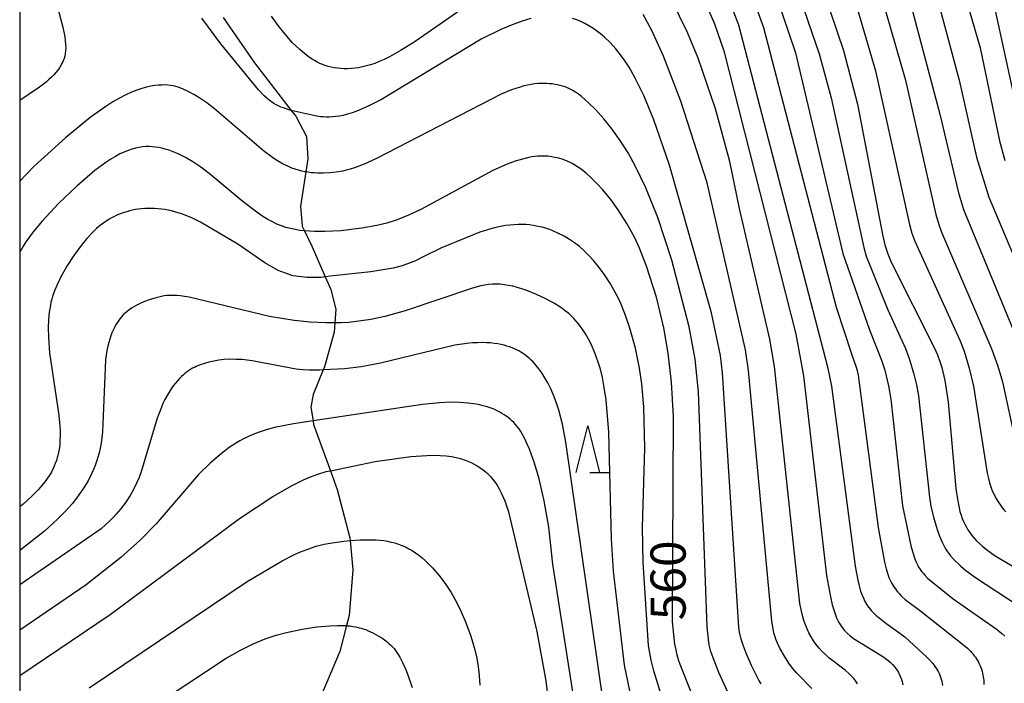
# Model space of a CAD drawing. Extents: x -18000 to -16000, y 85500 to 87000.
# Drawn here: x -18000 to -17895, y 86145 to 86216 of the extents above; entities that cross this region are included whole.
import ezdxf
from ezdxf.enums import TextEntityAlignment as Align

# ---------------------------------------------------------------- set-up
doc = ezdxf.new("R2010")
doc.units = 0
for name, color, linetype in [('2103000', 6, 'Continuous'), ('6332000', 3, 'Continuous'), ('7101000', 2, 'Continuous'), ('7102000', 6, 'Continuous'), ('999', 7, 'Continuous')]:
    doc.layers.add(name, color=color, linetype=linetype)
doc.styles.add('PlotAnnotation', font='MS Gothic.ttf')

# ---------------------------------------------------------------- blocks, each defined once
blk = doc.blocks.new('633200')
at = {"layer": '6332000'}
for points in [[(-0.5, -1), (0, 1), (0.5, -1)], [(0.08, -1), (0.92, -1)]]:
    blk.add_lwpolyline(points, dxfattribs=at)

msp = doc.modelspace()

# ---------------------------------------------------------------- linework, layer by layer
at = {"layer": '2103000', "flags": 128}
msp.add_lwpolyline([(-17978.28, 86216.1), (-17974.93, 86211.26), (-17971.02, 86206.19), (-17970.55, 86205.57), (-17969.4, 86203.39), (-17969.27, 86201.01), (-17969.48, 86199.63), (-17970.03, 86195.97), (-17969.86, 86193.83), (-17969.62, 86193.33), (-17968.81, 86191.63), (-17967.39, 86188.42), (-17966.79, 86187.06), (-17966.26, 86184.97), (-17966.37, 86183.52), (-17966.44, 86182.54), (-17967.48, 86178.83), (-17967.62, 86178.5), (-17968.7, 86175.86), (-17968.94, 86174.52), (-17968.7, 86173.07), (-17968.64, 86172.67), (-17966.85, 86167.73), (-17966.13, 86165.75), (-17964.76, 86160.59), (-17964.73, 86160.28), (-17964.44, 86157.17), (-17964.86, 86152.28), (-17965.14, 86151.21), (-17965.85, 86148.44), (-17968.1, 86143.08)], dxfattribs=at)
at = {"layer": '7101000', "flags": 128}
for points in [[(-17916.5, 86225.63), (-17912.11, 86212.59), (-17910.61, 86206.84), (-17907.94, 86192.94), (-17907.68, 86191.86), (-17907.38, 86190.9), (-17907.02, 86189.98), (-17902.42, 86180.9), (-17902.07, 86180.1), (-17901.82, 86179.41), (-17901.62, 86178.77), (-17901.3, 86177.38), (-17900.92, 86175.04), (-17900.11, 86165.83), (-17899.95, 86164.71), (-17899.77, 86163.78), (-17899.67, 86163.37), (-17899.56, 86163), (-17899.43, 86162.65), (-17899.3, 86162.33), (-17899.15, 86162.02), (-17898.99, 86161.72), (-17898.82, 86161.42), (-17898.62, 86161.13), (-17898.41, 86160.84), (-17898.16, 86160.55), (-17897.89, 86160.26), (-17897.58, 86159.96), (-17897.23, 86159.65), (-17896.84, 86159.34), (-17895.9, 86158.67), (-17889.62, 86154.94)], [(-17901.24, 86225.75), (-17897.5, 86212.85), (-17895.45, 86202.93), (-17894.88, 86200.86)], [(-17927.45, 86219.14), (-17925.87, 86215.42), (-17924.85, 86212.55), (-17917.18, 86182.32), (-17916.37, 86177.86), (-17913.91, 86156.54), (-17913.5, 86154.29), (-17913.29, 86153.41), (-17913.07, 86152.67), (-17912.84, 86152.05), (-17912.59, 86151.53), (-17912.32, 86151.1), (-17912.03, 86150.74), (-17911.72, 86150.42), (-17911.38, 86150.13), (-17911.02, 86149.85), (-17910.23, 86149.33), (-17908.18, 86148.1), (-17907.81, 86147.85), (-17907.47, 86147.59), (-17907.16, 86147.33), (-17906.88, 86147.07), (-17906.63, 86146.79), (-17906.42, 86146.5), (-17906.23, 86146.21), (-17906.07, 86145.9), (-17905.94, 86145.58), (-17905.83, 86145.24), (-17905.75, 86144.89)], [(-17926.97, 86140.63), (-17929.52, 86147.07), (-17929.69, 86147.56), (-17929.84, 86148.07), (-17929.97, 86148.62), (-17930.09, 86149.23), (-17930.18, 86149.91), (-17930.33, 86151.6), (-17930.25, 86173.51), (-17930.45, 86177.2), (-17930.79, 86180.28), (-17931.27, 86182.99), (-17932.06, 86186.25), (-17933.11, 86189.56), (-17933.87, 86191.5), (-17934.41, 86192.67), (-17935.21, 86194.11), (-17936.15, 86195.59), (-17936.94, 86196.68), (-17937.79, 86197.72), (-17938.39, 86198.37), (-17938.99, 86198.97), (-17939.6, 86199.51), (-17940.19, 86199.98), (-17940.48, 86200.18), (-17940.77, 86200.36), (-17941.05, 86200.53), (-17941.32, 86200.67), (-17941.59, 86200.79), (-17941.85, 86200.89), (-17942.12, 86200.99), (-17942.38, 86201.06), (-17942.63, 86201.13), (-17942.89, 86201.18), (-17943.4, 86201.26), (-17943.66, 86201.29), (-17943.92, 86201.3), (-17944.19, 86201.31), (-17944.46, 86201.31), (-17944.74, 86201.29), (-17945.04, 86201.26), (-17945.34, 86201.22), (-17945.66, 86201.16), (-17946.35, 86201), (-17947.12, 86200.77), (-17947.98, 86200.45), (-17949.51, 86199.77), (-17957.2, 86195.63), (-17958.52, 86195), (-17959.72, 86194.52), (-17960.84, 86194.16), (-17961.9, 86193.9), (-17963.5, 86193.61), (-17965.74, 86193.35), (-17967.45, 86193.26), (-17968.56, 86193.27), (-17969.62, 86193.33), (-17970.12, 86193.39), (-17970.61, 86193.47), (-17971.1, 86193.58), (-17971.59, 86193.71), (-17972.07, 86193.87), (-17972.55, 86194.06), (-17973.04, 86194.29), (-17973.54, 86194.56), (-17974.04, 86194.87), (-17974.56, 86195.21), (-17976.16, 86196.45), (-17979.77, 86199.46), (-17980.67, 86200.13), (-17981.52, 86200.69), (-17982.32, 86201.16), (-17983.08, 86201.54), (-17983.8, 86201.84), (-17984.14, 86201.97), (-17984.49, 86202.07), (-17984.83, 86202.16), (-17985.17, 86202.23), (-17985.51, 86202.28), (-17985.85, 86202.31), (-17986.2, 86202.32), (-17986.55, 86202.32), (-17986.9, 86202.29), (-17987.27, 86202.23), (-17987.64, 86202.16), (-17988.03, 86202.06), (-17988.43, 86201.92), (-17988.86, 86201.75), (-17989.31, 86201.54), (-17989.78, 86201.28), (-17990.28, 86200.98), (-17990.81, 86200.63), (-17991.98, 86199.77), (-17993.91, 86198.12), (-17995.87, 86196.26), (-17997.61, 86194.38), (-17998.56, 86193.23), (-17999.33, 86192.15), (-17999.66, 86191.63), (-17999.96, 86191.13), (-18000, 86191.05)], [(-18000, 86145.89), (-17990.35, 86152.39), (-17976.56, 86162.64), (-17972.99, 86164.98), (-17970.93, 86166.17), (-17969.71, 86166.78), (-17968.98, 86167.1), (-17968.2, 86167.38), (-17967.29, 86167.64), (-17966.85, 86167.73), (-17962.07, 86168.71), (-17958.27, 86169.24), (-17956.56, 86169.37), (-17955.81, 86169.39), (-17955.12, 86169.37), (-17954.5, 86169.32), (-17953.94, 86169.25), (-17953.43, 86169.16), (-17952.97, 86169.04), (-17952.56, 86168.91), (-17952.18, 86168.76), (-17951.83, 86168.6), (-17951.5, 86168.44), (-17951.2, 86168.27), (-17950.92, 86168.09), (-17950.66, 86167.91), (-17950.41, 86167.71), (-17950.17, 86167.51), (-17949.95, 86167.3), (-17949.74, 86167.08), (-17949.54, 86166.84), (-17949.35, 86166.59), (-17949.16, 86166.33), (-17948.98, 86166.05), (-17948.8, 86165.74), (-17948.62, 86165.39), (-17948.44, 86164.99), (-17948.25, 86164.52), (-17947.85, 86163.36), (-17944.82, 86150.58), (-17943.87, 86145.33), (-17943.61, 86143.24)]]:
    msp.add_lwpolyline(points, dxfattribs=at)
at = {"layer": '7102000', "flags": 128}
for points in [[(-17910.61, 86227.2), (-17905.47, 86209.41), (-17902.24, 86195.07), (-17901.96, 86194.12), (-17901.63, 86193.2), (-17896.28, 86180.68), (-17895.64, 86178.9), (-17895.14, 86177.24), (-17893.49, 86169.63)], [(-17919.57, 86226.47), (-17914.69, 86212.22), (-17913.4, 86207.52), (-17909.94, 86191.57), (-17909.67, 86190.63), (-17907.38, 86184.91), (-17905.5, 86180.77), (-17905.05, 86179.59), (-17904.58, 86178.06), (-17904.3, 86176.91), (-17904.08, 86175.74), (-17902.93, 86164.91), (-17902.77, 86163.97), (-17902.5, 86162.8), (-17902.09, 86161.45), (-17901.85, 86160.76), (-17901.58, 86160.12), (-17901.44, 86159.83), (-17901.3, 86159.56), (-17901.15, 86159.31), (-17901, 86159.07), (-17900.84, 86158.86), (-17900.69, 86158.66), (-17900.37, 86158.3), (-17899.57, 86157.54), (-17899.03, 86157.08), (-17898.03, 86156.34), (-17892.53, 86152.75)], [(-17913.53, 86226.94), (-17908.67, 86210.42), (-17905.06, 86194.03), (-17904.8, 86193.09), (-17904.5, 86192.23), (-17899.69, 86181.66), (-17899.24, 86180.48), (-17898.69, 86178.7), (-17898.21, 86176.75), (-17896.76, 86167.47), (-17896.64, 86166.9), (-17896.52, 86166.44), (-17896.38, 86166.02), (-17896.22, 86165.61), (-17896.03, 86165.2), (-17895.83, 86164.8), (-17895.6, 86164.42), (-17895.36, 86164.05), (-17895.24, 86163.87), (-17895.1, 86163.7), (-17894.95, 86163.52), (-17894.79, 86163.34)], [(-17907.38, 86226.73), (-17901.81, 86205.78), (-17899.84, 86197.38), (-17899.31, 86195.62), (-17892.38, 86178.88)], [(-17898.03, 86226.53), (-17892.87, 86202.8)], [(-17921.34, 86224.54), (-17917.21, 86212.32), (-17912.16, 86190.91), (-17909.32, 86182.77), (-17908.04, 86179.54), (-17907.7, 86178.46), (-17907.3, 86176.8), (-17907.05, 86175.39), (-17905.8, 86164), (-17904.87, 86159.58), (-17904.68, 86158.89), (-17904.54, 86158.45), (-17904.37, 86158.04), (-17904.28, 86157.84), (-17904.18, 86157.64), (-17904.08, 86157.46), (-17903.96, 86157.27), (-17903.84, 86157.1), (-17903.72, 86156.92), (-17903.58, 86156.76), (-17903.43, 86156.6), (-17903.12, 86156.29), (-17900.4, 86154.06), (-17895.8, 86150.86), (-17895.2, 86150.38), (-17894.87, 86150.08)], [(-17903.86, 86224.68), (-17899.75, 86209.41), (-17897.9, 86201.2), (-17896.58, 86196.93), (-17887.38, 86175.11)], [(-17923.43, 86222.84), (-17920.63, 86215.05), (-17912.87, 86185.2), (-17911.22, 86180.12), (-17910.78, 86178.88), (-17910.65, 86178.45), (-17910.53, 86177.95), (-17908.41, 86161.68), (-17907.74, 86157.99), (-17907.56, 86157.28), (-17907.42, 86156.82), (-17907.25, 86156.36), (-17907.15, 86156.14), (-17907.05, 86155.93), (-17906.94, 86155.72), (-17906.82, 86155.52), (-17906.7, 86155.32), (-17906.56, 86155.13), (-17906.43, 86154.94), (-17906.29, 86154.77), (-17906.14, 86154.6), (-17905.99, 86154.44), (-17905.83, 86154.28), (-17905.52, 86154), (-17903.86, 86152.76), (-17899.26, 86149.12), (-17898.88, 86148.79), (-17898.56, 86148.47), (-17898.41, 86148.31), (-17898.27, 86148.15), (-17898.15, 86147.99), (-17898.03, 86147.83), (-17897.91, 86147.66), (-17897.81, 86147.48), (-17897.71, 86147.31), (-17897.61, 86147.12), (-17897.53, 86146.93), (-17897.45, 86146.74), (-17897.38, 86146.55), (-17897.32, 86146.35), (-17897.26, 86146.15), (-17897.22, 86145.95), (-17897.18, 86145.75), (-17897.15, 86145.55), (-17897.13, 86145.35), (-17897.11, 86145.14), (-17897.11, 86144.94)], [(-17997.27, 86222.15), (-17995.41, 86215.07), (-17995.2, 86214.04), (-17995.14, 86213.6), (-17995.1, 86213.21), (-17995.09, 86212.86), (-17995.1, 86212.54), (-17995.14, 86212.25), (-17995.19, 86211.98), (-17995.27, 86211.72), (-17995.36, 86211.47), (-17995.48, 86211.22), (-17995.61, 86210.97), (-17995.76, 86210.73), (-17995.94, 86210.48), (-17996.13, 86210.23), (-17996.36, 86209.98), (-17996.61, 86209.72), (-17996.88, 86209.47), (-17997.19, 86209.2), (-17997.89, 86208.66), (-18000, 86207.24)], [(-17946.68, 86221.3), (-17957.81, 86213.53), (-17959.3, 86212.6), (-17960.55, 86211.9), (-17961.11, 86211.63), (-17961.63, 86211.4), (-17962.12, 86211.21), (-17962.58, 86211.06), (-17963.01, 86210.93), (-17963.43, 86210.83), (-17963.84, 86210.75), (-17964.24, 86210.7), (-17964.64, 86210.66), (-17965.02, 86210.64), (-17965.39, 86210.64), (-17965.75, 86210.66), (-17966.1, 86210.69), (-17966.44, 86210.74), (-17966.76, 86210.8), (-17967.08, 86210.89), (-17967.39, 86210.98), (-17967.68, 86211.09), (-17967.97, 86211.21), (-17968.25, 86211.35), (-17968.53, 86211.5), (-17968.8, 86211.67), (-17969.06, 86211.85), (-17969.59, 86212.24), (-17970.11, 86212.69), (-17970.91, 86213.45), (-17971.69, 86214.31), (-17972.43, 86215.24), (-17973.12, 86216.23)], [(-17925.49, 86221.1), (-17923.29, 86215.31), (-17913.8, 86178.84), (-17913.38, 86176.77), (-17910.87, 86157.55), (-17910.58, 86156.06), (-17910.4, 86155.33), (-17910.27, 86154.88), (-17910.11, 86154.46), (-17909.94, 86154.05), (-17909.85, 86153.86), (-17909.75, 86153.67), (-17909.64, 86153.49), (-17909.52, 86153.31), (-17909.4, 86153.14), (-17909.26, 86152.97), (-17909.12, 86152.8), (-17908.97, 86152.64), (-17908.65, 86152.33), (-17908.31, 86152.04), (-17907.58, 86151.48), (-17906.08, 86150.42), (-17905.56, 86150), (-17903.19, 86147.83), (-17902.89, 86147.52), (-17902.61, 86147.2), (-17902.47, 86147.03), (-17902.34, 86146.86), (-17902.22, 86146.68), (-17902.11, 86146.5), (-17902, 86146.31), (-17901.9, 86146.11), (-17901.81, 86145.91), (-17901.74, 86145.71), (-17901.67, 86145.5), (-17901.62, 86145.28), (-17901.58, 86145.06), (-17901.55, 86144.83)], [(-17910.59, 86144.99), (-17910.72, 86145.18), (-17910.85, 86145.38), (-17911, 86145.56), (-17911.16, 86145.75), (-17911.34, 86145.93), (-17911.52, 86146.11), (-17911.93, 86146.45), (-17913.65, 86147.77), (-17914.03, 86148.11), (-17914.38, 86148.45), (-17914.71, 86148.81), (-17915.01, 86149.19), (-17915.29, 86149.58), (-17915.55, 86150), (-17915.78, 86150.43), (-17915.99, 86150.87), (-17916.17, 86151.31), (-17916.32, 86151.75), (-17916.51, 86152.42), (-17916.75, 86153.57), (-17919.45, 86178.87), (-17919.97, 86181.76), (-17923.21, 86195.72), (-17924.21, 86200.72), (-17925.75, 86206.35), (-17927.59, 86211.75), (-17928.73, 86214.5), (-17930.46, 86218.02)], [(-17945.46, 86215.98), (-17946.39, 86215.71), (-17947.45, 86215.33), (-17948.65, 86214.82), (-17950.76, 86213.79), (-17961.41, 86207.36), (-17962.82, 86206.63), (-17963.45, 86206.35), (-17964.02, 86206.12), (-17964.54, 86205.93), (-17965.03, 86205.78), (-17965.47, 86205.66), (-17965.89, 86205.58), (-17966.27, 86205.53), (-17966.63, 86205.49), (-17966.97, 86205.48), (-17967.3, 86205.48), (-17967.61, 86205.49), (-17967.91, 86205.52), (-17968.48, 86205.6), (-17970.73, 86206.11), (-17971.02, 86206.19), (-17971.3, 86206.26), (-17971.86, 86206.45), (-17972.12, 86206.55), (-17972.38, 86206.67), (-17972.64, 86206.79), (-17972.88, 86206.94), (-17973.13, 86207.1), (-17973.38, 86207.29), (-17973.64, 86207.5), (-17973.92, 86207.76), (-17974.53, 86208.38), (-17978.54, 86213.29), (-17980.57, 86216.04)], [(-17920.88, 86144.99), (-17921.12, 86145.38), (-17921.92, 86146.94), (-17922.5, 86148.28), (-17922.8, 86149.11), (-17923.01, 86149.78), (-17923.18, 86150.5), (-17923.28, 86151.04), (-17925.01, 86178.17), (-17925.24, 86180.05), (-17926.18, 86184.58), (-17930.66, 86200.33), (-17932.33, 86205.17), (-17933.42, 86207.79), (-17934.35, 86209.69), (-17934.98, 86210.8), (-17935.38, 86211.43), (-17935.78, 86211.99), (-17936.38, 86212.75), (-17936.99, 86213.42), (-17937.61, 86214.01), (-17938.02, 86214.36), (-17938.44, 86214.68), (-17938.86, 86214.97), (-17939.28, 86215.23), (-17939.7, 86215.46), (-17940.13, 86215.67), (-17940.56, 86215.85), (-17941.01, 86216)], [(-17915.48, 86144.5), (-17917.08, 86146.13), (-17917.54, 86146.67), (-17917.94, 86147.21), (-17918.41, 86147.94), (-17918.85, 86148.72), (-17919.14, 86149.33), (-17919.32, 86149.76), (-17919.4, 86150), (-17919.49, 86150.29), (-17919.58, 86150.65), (-17919.76, 86151.69), (-17922.22, 86178.43), (-17922.56, 86180.65), (-17926.66, 86198.47), (-17929.45, 86207.18), (-17931.32, 86211.98), (-17932.56, 86214.7), (-17933.48, 86216.43)], [(-17924.48, 86144.18), (-17925.41, 86146.21), (-17926.02, 86147.76), (-17926.25, 86148.46), (-17926.32, 86148.72), (-17926.38, 86149.02), (-17926.45, 86149.39), (-17926.63, 86151.07), (-17927.57, 86176.14), (-17927.94, 86179.63), (-17928.56, 86183.08), (-17930.41, 86190.2), (-17931.91, 86194.77), (-17933.2, 86197.93), (-17934.3, 86200.22), (-17935.09, 86201.65), (-17935.93, 86202.99), (-17936.81, 86204.21), (-17937.68, 86205.3), (-17938.54, 86206.24), (-17939.34, 86207.03), (-17939.71, 86207.37), (-17940.05, 86207.66), (-17940.38, 86207.91), (-17940.69, 86208.12), (-17940.98, 86208.31), (-17941.27, 86208.46), (-17941.54, 86208.59), (-17941.81, 86208.69), (-17942.07, 86208.78), (-17942.34, 86208.85), (-17942.61, 86208.91), (-17942.88, 86208.97), (-17943.17, 86209.01), (-17943.46, 86209.04), (-17943.76, 86209.06), (-17944.07, 86209.07), (-17944.39, 86209.07), (-17944.72, 86209.05), (-17945.07, 86209.01), (-17945.43, 86208.96), (-17945.8, 86208.89), (-17946.2, 86208.8), (-17946.61, 86208.68), (-17947.53, 86208.38), (-17948.62, 86207.94), (-17961.94, 86201.04), (-17963.24, 86200.46), (-17964.29, 86200.06), (-17964.74, 86199.92), (-17965.15, 86199.8), (-17965.53, 86199.71), (-17966.24, 86199.59), (-17966.92, 86199.52), (-17967.58, 86199.48), (-17968.24, 86199.49), (-17968.57, 86199.51), (-17968.9, 86199.54), (-17969.23, 86199.59), (-17969.48, 86199.63), (-17969.57, 86199.65), (-17969.9, 86199.72), (-17970.25, 86199.8), (-17970.6, 86199.91), (-17970.96, 86200.04), (-17971.33, 86200.2), (-17971.72, 86200.38), (-17972.13, 86200.6), (-17972.56, 86200.85), (-17973.01, 86201.15), (-17973.98, 86201.87), (-17979.21, 86206.34), (-17980.04, 86206.98), (-17980.77, 86207.49), (-17981.42, 86207.89), (-17982.01, 86208.21), (-17982.56, 86208.47), (-17982.82, 86208.58), (-17983.08, 86208.67), (-17983.34, 86208.75), (-17983.61, 86208.81), (-17983.89, 86208.86), (-17984.18, 86208.89), (-17984.5, 86208.91), (-17984.83, 86208.9), (-17985.19, 86208.88), (-17985.58, 86208.84), (-17986.01, 86208.77), (-17986.47, 86208.67), (-17986.96, 86208.54), (-17987.49, 86208.36), (-17988.07, 86208.13), (-17988.68, 86207.85), (-17989.35, 86207.5), (-17990.06, 86207.09), (-17990.81, 86206.61), (-17992.47, 86205.43), (-17995.12, 86203.28), (-17998.48, 86200.2), (-18000, 86198.63)], [(-17930.42, 86140.14), (-17932.35, 86146.4), (-17932.63, 86147.53), (-17932.89, 86149.08), (-17933.49, 86157.93), (-17933.53, 86161.7), (-17933.28, 86170.13), (-17933.4, 86174.56), (-17933.61, 86177.02), (-17933.85, 86178.69), (-17934.29, 86180.83), (-17934.88, 86182.94), (-17935.39, 86184.42), (-17935.94, 86185.77), (-17936.34, 86186.58), (-17936.96, 86187.7), (-17937.62, 86188.7), (-17938.3, 86189.62), (-17938.77, 86190.19), (-17939.26, 86190.71), (-17939.76, 86191.2), (-17940.27, 86191.65), (-17940.79, 86192.06), (-17941.34, 86192.43), (-17941.9, 86192.77), (-17942.5, 86193.07), (-17943.12, 86193.35), (-17943.45, 86193.47), (-17943.78, 86193.58), (-17944.12, 86193.69), (-17944.47, 86193.78), (-17944.84, 86193.85), (-17945.21, 86193.92), (-17945.59, 86193.97), (-17945.99, 86194), (-17946.4, 86194.02), (-17946.82, 86194.01), (-17947.26, 86193.99), (-17947.71, 86193.95), (-17948.18, 86193.89), (-17948.68, 86193.8), (-17949.19, 86193.69), (-17949.73, 86193.55), (-17950.89, 86193.18), (-17954.99, 86191.51), (-17957.02, 86190.52), (-17957.77, 86190.12), (-17959.18, 86189.62), (-17960.16, 86189.37), (-17962.55, 86188.95), (-17966.87, 86188.49), (-17967.39, 86188.42), (-17967.82, 86188.36), (-17969.32, 86188.37), (-17970.84, 86188.53), (-17972.43, 86189.11), (-17973.83, 86189.91), (-17976.71, 86191.92), (-17980.71, 86194.25), (-17981.57, 86194.68), (-17982.35, 86195.02), (-17982.72, 86195.15), (-17983.08, 86195.27), (-17983.8, 86195.46), (-17984.53, 86195.6), (-17985.24, 86195.69), (-17985.6, 86195.72), (-17985.95, 86195.73), (-17986.3, 86195.73), (-17986.65, 86195.72), (-17986.99, 86195.69), (-17987.32, 86195.65), (-17987.64, 86195.6), (-17987.96, 86195.54), (-17988.27, 86195.47), (-17988.58, 86195.38), (-17988.87, 86195.29), (-17989.16, 86195.19), (-17989.44, 86195.08), (-17989.71, 86194.96), (-17989.97, 86194.84), (-17990.22, 86194.71), (-17990.46, 86194.57), (-17990.7, 86194.42), (-17990.93, 86194.27), (-17991.37, 86193.94), (-17991.79, 86193.58), (-17992.21, 86193.18), (-17992.83, 86192.52), (-17993.44, 86191.78), (-17994.23, 86190.7), (-17994.97, 86189.55), (-17995.63, 86188.37), (-17996.04, 86187.5), (-17996.28, 86186.93), (-17996.49, 86186.34), (-17996.58, 86186.03), (-17996.66, 86185.71), (-17996.73, 86185.38), (-17996.85, 86184.66), (-17996.92, 86183.87), (-17996.96, 86182.98), (-17996.94, 86182), (-17996.82, 86180.32), (-17995.83, 86173.65), (-17995.72, 86172.49), (-17995.69, 86171.98), (-17995.69, 86171.49), (-17995.7, 86171.04), (-17995.72, 86170.62), (-17995.77, 86170.22), (-17995.83, 86169.85), (-17995.9, 86169.5), (-17995.99, 86169.16), (-17996.09, 86168.83), (-17996.2, 86168.52), (-17996.32, 86168.21), (-17996.46, 86167.9), (-17996.61, 86167.6), (-17996.79, 86167.3), (-17996.99, 86167), (-17997.21, 86166.69), (-17997.45, 86166.37), (-17998.03, 86165.71), (-17998.74, 86164.98), (-17999.64, 86164.17), (-18000, 86163.88)], [(-17934.9, 86144.25), (-17935.46, 86146.99), (-17936.64, 86157.02), (-17936.86, 86160.45), (-17937.15, 86171.84), (-17937.44, 86175.31), (-17937.62, 86176.62), (-17937.83, 86177.7), (-17938.04, 86178.58), (-17938.28, 86179.34), (-17938.64, 86180.33), (-17939.03, 86181.23), (-17939.32, 86181.79), (-17939.63, 86182.34), (-17939.98, 86182.89), (-17940.18, 86183.16), (-17940.39, 86183.43), (-17940.61, 86183.7), (-17940.86, 86183.97), (-17941.13, 86184.24), (-17941.42, 86184.51), (-17941.75, 86184.78), (-17942.1, 86185.05), (-17942.49, 86185.31), (-17942.92, 86185.58), (-17943.85, 86186.09), (-17944.86, 86186.56), (-17945.9, 86186.97), (-17946.41, 86187.14), (-17946.91, 86187.29), (-17947.39, 86187.42), (-17947.85, 86187.52), (-17948.29, 86187.59), (-17948.72, 86187.63), (-17949.13, 86187.65), (-17949.55, 86187.64), (-17949.96, 86187.6), (-17950.38, 86187.54), (-17950.8, 86187.46), (-17951.7, 86187.23), (-17958.86, 86184.79), (-17961.03, 86184.2), (-17962.54, 86183.88), (-17964.1, 86183.65), (-17964.89, 86183.57), (-17965.69, 86183.52), (-17966.37, 86183.52), (-17967.33, 86183.51), (-17969, 86183.59), (-17970.71, 86183.78), (-17973.33, 86184.21), (-17981.91, 86186.25), (-17982.4, 86186.34), (-17982.85, 86186.4), (-17983.25, 86186.43), (-17983.62, 86186.45), (-17983.96, 86186.45), (-17984.27, 86186.43), (-17984.57, 86186.39), (-17984.86, 86186.33), (-17985.45, 86186.19), (-17986.07, 86186), (-17986.68, 86185.78), (-17987.27, 86185.52), (-17987.56, 86185.37), (-17987.83, 86185.22), (-17988.08, 86185.07), (-17988.32, 86184.9), (-17988.55, 86184.73), (-17988.75, 86184.55), (-17988.95, 86184.36), (-17989.13, 86184.17), (-17989.3, 86183.96), (-17989.46, 86183.74), (-17989.61, 86183.51), (-17989.76, 86183.27), (-17989.9, 86183.01), (-17990.03, 86182.74), (-17990.16, 86182.45), (-17990.28, 86182.13), (-17990.39, 86181.79), (-17990.5, 86181.42), (-17990.6, 86181.02), (-17990.69, 86180.58), (-17990.83, 86179.56), (-17991.18, 86171.88), (-17991.32, 86170.68), (-17991.42, 86170.15), (-17991.53, 86169.65), (-17991.65, 86169.17), (-17991.79, 86168.72), (-17991.94, 86168.29), (-17992.11, 86167.88), (-17992.29, 86167.47), (-17992.71, 86166.67), (-17993.19, 86165.87), (-17993.75, 86165.06), (-17994.38, 86164.25), (-17995.11, 86163.43), (-17995.92, 86162.59), (-17997.35, 86161.3), (-18000, 86159.23)], [(-17937.7, 86142.89), (-17941.71, 86170.8), (-17942.09, 86172.7), (-17942.48, 86174.21), (-17942.76, 86175.05), (-17943.04, 86175.8), (-17943.34, 86176.49), (-17943.65, 86177.11), (-17943.96, 86177.66), (-17944.28, 86178.17), (-17944.6, 86178.62), (-17944.92, 86179.02), (-17945.25, 86179.38), (-17945.42, 86179.54), (-17945.59, 86179.7), (-17945.77, 86179.85), (-17946.14, 86180.13), (-17946.34, 86180.27), (-17946.54, 86180.39), (-17946.75, 86180.52), (-17946.98, 86180.64), (-17947.21, 86180.75), (-17947.47, 86180.85), (-17947.73, 86180.95), (-17948.02, 86181.04), (-17948.32, 86181.12), (-17948.65, 86181.2), (-17948.99, 86181.27), (-17949.37, 86181.32), (-17949.77, 86181.37), (-17950.2, 86181.4), (-17950.66, 86181.41), (-17951.16, 86181.4), (-17951.7, 86181.37), (-17952.28, 86181.31), (-17953.57, 86181.12), (-17961.51, 86179.2), (-17963.57, 86178.82), (-17965.31, 86178.61), (-17967.62, 86178.5), (-17968.01, 86178.48), (-17969.1, 86178.48), (-17969.8, 86178.51), (-17970.5, 86178.58), (-17975.18, 86179.47), (-17976.26, 86179.59), (-17976.93, 86179.62), (-17977.57, 86179.63), (-17978.18, 86179.59), (-17978.76, 86179.53), (-17979.3, 86179.44), (-17979.81, 86179.32), (-17980.29, 86179.19), (-17980.74, 86179.03), (-17981.16, 86178.86), (-17981.36, 86178.77), (-17981.55, 86178.67), (-17981.75, 86178.56), (-17981.94, 86178.43), (-17982.14, 86178.29), (-17982.33, 86178.14), (-17982.53, 86177.97), (-17982.74, 86177.78), (-17982.95, 86177.57), (-17983.16, 86177.33), (-17983.38, 86177.07), (-17983.61, 86176.79), (-17983.83, 86176.48), (-17984.05, 86176.13), (-17984.28, 86175.76), (-17984.5, 86175.35), (-17984.71, 86174.9), (-17984.92, 86174.41), (-17985.33, 86173.34), (-17987.04, 86167.63), (-17987.26, 86167.01), (-17987.49, 86166.48), (-17987.83, 86165.79), (-17988.22, 86165.11), (-17988.68, 86164.4), (-17989.26, 86163.63), (-17989.73, 86163.07), (-17990.01, 86162.76), (-17990.36, 86162.41), (-17991.31, 86161.54), (-18000, 86155.55)], [(-17940.79, 86143.02), (-17943.1, 86157.77), (-17943.53, 86161.72), (-17944.03, 86164.52), (-17944.58, 86166.88), (-17945.08, 86168.55), (-17945.62, 86170.03), (-17945.99, 86170.89), (-17946.18, 86171.27), (-17946.36, 86171.61), (-17946.54, 86171.92), (-17946.72, 86172.2), (-17946.91, 86172.45), (-17947.09, 86172.68), (-17947.28, 86172.88), (-17947.48, 86173.07), (-17947.68, 86173.25), (-17947.88, 86173.41), (-17948.31, 86173.71), (-17948.54, 86173.86), (-17948.78, 86174), (-17949.04, 86174.13), (-17949.3, 86174.26), (-17949.59, 86174.37), (-17949.89, 86174.48), (-17950.21, 86174.59), (-17950.55, 86174.68), (-17950.91, 86174.77), (-17951.3, 86174.84), (-17952.15, 86174.96), (-17953.08, 86175.03), (-17954.1, 86175.04), (-17955.21, 86175), (-17957.01, 86174.81), (-17968.7, 86173.07), (-17970.78, 86172.76), (-17972.8, 86172.34), (-17973.71, 86172.09), (-17974.56, 86171.82), (-17975.36, 86171.51), (-17975.74, 86171.33), (-17976.13, 86171.14), (-17976.5, 86170.94), (-17976.88, 86170.71), (-17977.66, 86170.2), (-17978.45, 86169.59), (-17979.68, 86168.53), (-17980.91, 86167.32), (-17985.45, 86162.07), (-17987.12, 86160.36), (-17989.22, 86158.47), (-17992.92, 86155.55), (-18000, 86150.71)], [(-17992.58, 86144.57), (-17975.74, 86155.9), (-17972, 86158.13), (-17970.74, 86158.77), (-17970.2, 86159.01), (-17969.25, 86159.38), (-17968.36, 86159.67), (-17967.5, 86159.89), (-17966.66, 86160.05), (-17965.41, 86160.22), (-17964.73, 86160.28), (-17963.7, 86160.36), (-17962.84, 86160.38), (-17961.99, 86160.36), (-17961.57, 86160.32), (-17961.16, 86160.28), (-17960.75, 86160.21), (-17960.36, 86160.13), (-17959.97, 86160.03), (-17959.59, 86159.91), (-17959.22, 86159.77), (-17958.85, 86159.61), (-17958.49, 86159.42), (-17958.13, 86159.21), (-17957.77, 86158.98), (-17957.41, 86158.72), (-17957.05, 86158.43), (-17956.69, 86158.11), (-17956.33, 86157.76), (-17955.97, 86157.39), (-17955.27, 86156.58), (-17954.6, 86155.69), (-17953.97, 86154.73), (-17953.39, 86153.72), (-17952.88, 86152.68), (-17952.43, 86151.63), (-17951.87, 86150.09), (-17951.44, 86148.64), (-17951.23, 86147.74), (-17951.07, 86146.84), (-17950.97, 86145.89), (-17950.91, 86144.85)], [(-17995.2, 86136.34), (-17977.96, 86147.74), (-17976.45, 86148.6), (-17975.08, 86149.27), (-17973.82, 86149.79), (-17972.65, 86150.19), (-17971.52, 86150.49), (-17969.86, 86150.84), (-17968.3, 86151.07), (-17966.9, 86151.19), (-17966.09, 86151.23), (-17965.37, 86151.22), (-17965.14, 86151.21), (-17965.04, 86151.2), (-17964.73, 86151.17), (-17964.44, 86151.13), (-17964.15, 86151.08), (-17963.87, 86151.02), (-17963.61, 86150.95), (-17963.34, 86150.87), (-17963.08, 86150.78), (-17962.82, 86150.67), (-17962.31, 86150.44), (-17961.82, 86150.17), (-17961.37, 86149.89), (-17960.94, 86149.59), (-17960.75, 86149.43), (-17960.57, 86149.28), (-17960.39, 86149.11), (-17960.22, 86148.94), (-17960.06, 86148.76), (-17959.9, 86148.56), (-17959.75, 86148.35), (-17959.6, 86148.11), (-17959.45, 86147.86), (-17959.14, 86147.28), (-17958.84, 86146.61), (-17958.54, 86145.86), (-17958.13, 86144.6)]]:
    msp.add_lwpolyline(points, dxfattribs=at)
at = {"layer": '999', "flags": 128}
msp.add_lwpolyline([(-18000, 85500), (-16000, 85500), (-16000, 87000), (-18000, 87000)], close=True, dxfattribs=at)

# ---------------------------------------------------------------- block references
at = {"layer": '6332000', "xscale": 2.5, "yscale": 2.5, "zscale": 2.5}
msp.add_blockref('633200', (-17939.37, 86170.04), dxfattribs=at)

# ---------------------------------------------------------------- texts
at = {"layer": '7101000', "style": 'PlotAnnotation'}
msp.add_text('560', height=3.75, rotation=90, dxfattribs=at).set_placement((-17930.33, 86156.04), align=Align.MIDDLE)

doc.saveas('drawing.dxf')
